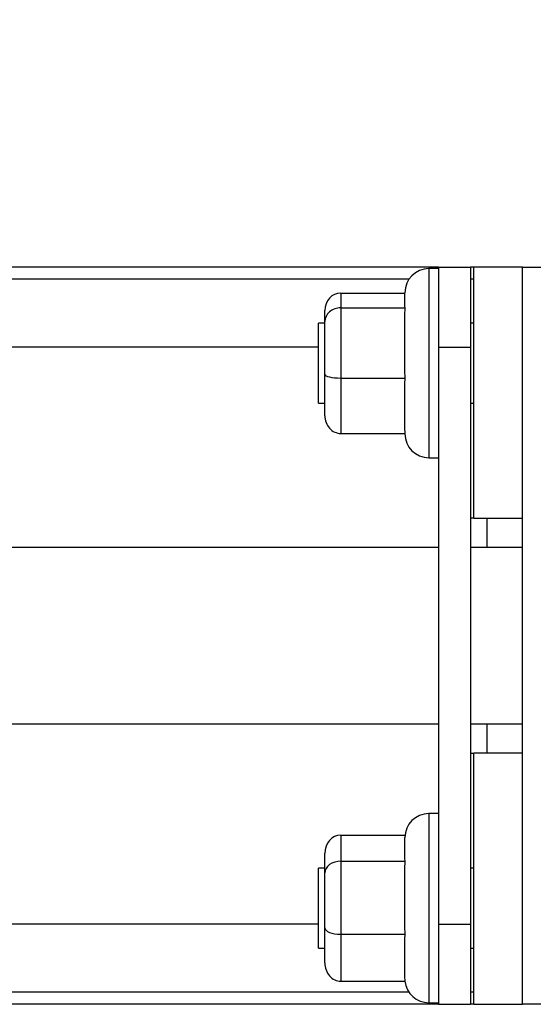
# Paper-space layout 'Overview _ A3 _ Page 2' of a CAD drawing. Units: millimetres. Extents: x 3 to 417, y 3 to 294.
# Drawn here: x 122 to 129, y 105 to 117 of the extents above; entities that cross this region are included whole.
import ezdxf

# ---------------------------------------------------------------- set-up
doc = ezdxf.new("R2010")
doc.units = ezdxf.units.MM
doc.styles.add('SLDTEXTSTYLE1', font='TXT', dxfattribs={"width": 0.75})
doc.dimstyles.new('SLDDIMSTYLE0', dxfattribs={"dimtxt": 3.5, "dimasz": 6, "dimexe": 0, "dimexo": 0.0625, "dimgap": 0.875, "dimtad": 1, "dimlfac": 5, "dimrnd": 1e-09, "dimzin": 12, "dimdsep": 46, "dimtxsty": 'SLDTEXTSTYLE1', "dimblk1": 'CLOSED', "dimblk2": 'CLOSED', "dimsah": 1, "dimcen": 0.09, "dimadec": 0, "dimazin": 3, "dimtfac": 1, "dimtofl": 0, "dimtmove": 0, "dimatfit": 3, "dimldrblk": 'CLOSED', "dimfxl": 1, "dimfrac": 2, "dimtolj": 1, "dimtzin": 12, "dimarcsym": 0})

# ---------------------------------------------------------------- blocks, each defined once
blk = doc.blocks.new('_CLOSED')
at = {"color": 0, "linetype": 'ByBlock', "lineweight": -2}
for p, q in [((-1, 0.166667), (0, 0)), ((-1, 0.166667), (-1, -0.166667)), ((0, 0), (-1, -0.166667)), ((0, 0), (-1, 0))]:
    blk.add_line(p, q, dxfattribs=at)
blk = doc.blocks.new('_D_10')
at = {"color": 7, "linetype": 'Continuous', "lineweight": 18}
for p, q in [((58.102, 129.688), (57.035, 129.688)), ((57.035, 129.688), (57.035, 124.132)), ((69.739, 129.688), (70.806, 129.688)), ((70.806, 129.688), (70.806, 124.132)), ((57.035, 124.132), (58.102, 124.132)), ((70.806, 124.132), (69.739, 124.132)), ((130.155, 107.615), (130.155, 119.895)), ((310.955, 107.615), (310.955, 119.895)), ((130.155, 118.895), (54.676, 118.895)), ((310.955, 118.895), (130.155, 118.895))]:
    blk.add_line(p, q, dxfattribs=at)
at = {"color": 7, "linetype": 'Continuous', "lineweight": 18, "xscale": 6, "yscale": 6, "rotation": 180.0000000000003}
blk.add_blockref('_CLOSED', (130.155, 118.895, 5.307), dxfattribs=at)
at = {"color": 7, "linetype": 'Continuous', "lineweight": 18, "xscale": 6, "yscale": 6}
blk.add_blockref('_CLOSED', (310.955, 118.895, 5.307), dxfattribs=at)
at = {"color": 7, "linetype": 'Continuous', "lineweight": 18, "char_height": 3.5, "attachment_point": 1, "style": 'SLDTEXTSTYLE1'}
for s, insert in [('35,59', (58.102, 128.643)), ('904', (60.041, 123.407))]:
    blk.add_mtext(s, dxfattribs=dict(at, insert=insert))

psp = doc.layouts.new('Overview _ A3 _ Page 2')

# ---------------------------------------------------------------- linework, layer by layer
at = {"color": 7, "linetype": 'Continuous', "lineweight": 25}
for p, q in [((127.5046, 114.3147), (111.8546, 114.3147)), ((127.5046, 114.2947), (127.3846, 114.2947)), ((127.5046, 114.3147), (127.9046, 114.3147)), ((127.5046, 114.3147), (127.5046, 113.3147)), ((127.9446, 114.3147), (127.9046, 114.3147)), ((127.9046, 114.3147), (127.9046, 113.3147)), ((127.9446, 111.1809), (127.9446, 114.3147)), ((128.5546, 114.3147), (127.9446, 114.3147)), ((128.5546, 111.1809), (128.5546, 114.3147)), ((128.5546, 114.3147), (131.7546, 114.3147)), ((126.2846, 113.9908), (126.2846, 113.8062)), ((126.2846, 113.9908), (127.0846, 113.9908)), ((127.0846, 113.8252), (127.0846, 113.9947)), ((126.2846, 113.8062), (126.2846, 112.93)), ((126.2846, 113.8062), (127.0878, 113.8062)), ((127.0878, 113.8062), (127.0846, 113.8252)), ((127.0846, 113.7158), (127.0878, 113.8062)), ((126.0846, 113.6333), (126.0846, 113.7718)), ((127.0846, 113.0204), (127.0846, 113.7158)), ((126.0846, 113.6147), (126.0046, 113.6147)), ((126.0046, 112.7617), (126.0046, 113.6147)), ((126.0846, 112.9762), (126.0846, 113.6333)), ((127.9446, 113.6147), (127.9046, 113.6147)), ((126.0046, 113.3147), (111.8546, 113.3147)), ((127.5046, 113.3147), (127.9046, 113.3147)), ((127.5046, 113.3147), (127.5046, 106.1147)), ((127.9046, 113.3147), (127.9046, 106.1147)), ((126.0846, 112.4575), (126.0846, 112.9762)), ((126.2846, 112.93), (127.0878, 112.93)), ((126.2846, 112.93), (126.2846, 112.2385)), ((127.0878, 112.93), (127.0846, 113.0204)), ((127.0846, 112.8587), (127.0878, 112.93)), ((127.0846, 112.3098), (127.0846, 112.8587)), ((126.0046, 112.6147), (126.0046, 112.7617)), ((126.0046, 112.6147), (126.0846, 112.6147)), ((127.9046, 112.6147), (127.9446, 112.6147)), ((127.0878, 112.2385), (127.0846, 112.3098)), ((126.2846, 112.2385), (127.0878, 112.2385)), ((127.0846, 112.2347), (127.0846, 112.2385)), ((127.3846, 111.9347), (127.5046, 111.9347)), ((127.9446, 111.1809), (127.9046, 111.1809)), ((127.9446, 111.1809), (128.5546, 111.1809)), ((128.1146, 110.8147), (128.1146, 111.1809)), ((128.5546, 108.2484), (128.5546, 111.1809)), ((127.5046, 110.8147), (122.1206, 110.8147)), ((128.5546, 110.8147), (127.9046, 110.8147)), ((122.1206, 108.6147), (127.5046, 108.6147)), ((127.9046, 108.6147), (128.5546, 108.6147)), ((128.1146, 108.2484), (128.1146, 108.6147)), ((127.9046, 108.2484), (127.9446, 108.2484)), ((127.9446, 105.1147), (127.9446, 108.2484)), ((128.5546, 108.2484), (127.9446, 108.2484)), ((128.5546, 105.1147), (128.5546, 108.2484)), ((127.5046, 107.4947), (127.3846, 107.4947)), ((126.2846, 107.2262), (126.2846, 106.9003)), ((126.2846, 107.2262), (127.0863, 107.2262)), ((127.0846, 106.9339), (127.0846, 107.1947)), ((126.0846, 106.7539), (126.0846, 106.9983)), ((126.2846, 106.9003), (126.2846, 105.9888)), ((126.2846, 106.9003), (127.0878, 106.9003)), ((127.0878, 106.9003), (127.0846, 106.9339)), ((127.0846, 106.8063), (127.0878, 106.9003)), ((126.0846, 106.8147), (126.0046, 106.8147)), ((126.0046, 106.4317), (126.0046, 106.8147)), ((127.0846, 106.0828), (127.0846, 106.8063)), ((127.9446, 106.8147), (127.9046, 106.8147)), ((126.0846, 106.0703), (126.0846, 106.7539)), ((126.0046, 105.8147), (126.0046, 106.4317)), ((126.0046, 106.1147), (111.8546, 106.1147)), ((126.0846, 105.631), (126.0846, 106.0703)), ((127.0878, 105.9888), (127.0846, 106.0828)), ((127.5046, 106.1147), (127.9046, 106.1147)), ((127.5046, 106.1147), (127.5046, 105.1147)), ((127.9046, 106.1147), (127.9046, 105.1147)), ((126.2846, 105.9888), (127.0878, 105.9888)), ((126.2846, 105.9888), (126.2846, 105.4032)), ((127.0846, 105.9284), (127.0878, 105.9888)), ((127.0846, 105.4636), (127.0846, 105.9284)), ((126.0046, 105.8147), (126.0846, 105.8147)), ((127.9046, 105.8147), (127.9446, 105.8147)), ((127.0878, 105.4032), (127.0846, 105.4636)), ((126.2846, 105.4032), (127.0878, 105.4032)), ((127.5046, 105.1147), (111.8546, 105.1147)), ((127.3846, 105.1347), (127.5046, 105.1347)), ((127.5046, 105.1147), (127.9046, 105.1147)), ((127.9446, 105.1147), (127.9046, 105.1147)), ((127.9446, 105.1147), (128.5546, 105.1147)), ((131.7546, 105.1147), (128.5546, 105.1147))]:
    psp.add_line(p, q, dxfattribs=at)
at = {"color": 8, "linetype": 'Continuous', "lineweight": 25}
for p, q in [((127.3846, 114.2947), (127.3846, 111.9347)), ((127.1374, 114.1647), (111.8546, 114.1647)), ((127.9446, 114.1647), (127.9046, 114.1647)), ((127.3846, 107.4947), (127.3846, 105.1347)), ((127.1374, 105.2647), (111.8546, 105.2647)), ((127.9446, 105.2647), (127.9046, 105.2647))]:
    psp.add_line(p, q, dxfattribs=at)
at = {"color": 7, "linetype": 'Continuous', "lineweight": 25}
for centre, start, end in [((127.3846, 113.9947), 90, 180), ((127.3846, 112.2347), 180, 270), ((127.3846, 107.1947), 90, 180), ((127.3846, 105.4347), 186.02663, 270)]:
    psp.add_arc(centre, 0.3, start, end, dxfattribs=at)
for centre, major_axis, ratio, start_param, end_param in [((126.2846, 113.7718), (0, 0.219), 0.9130533, 0, 1.5707963), ((126.2846, 113.6333), (0.2, 0), 0.8644087, 1.5707963, 3.1415927), ((126.2846, 112.9762), (0.2, 0), 0.2308177, 3.1415927, 4.712389), ((126.2846, 112.4575), (0, 0.219), 0.9130533, 1.5707963, 3.1415927), ((126.2846, 106.9983), (0, 0.2279), 0.8776768, 0, 1.5707963), ((126.2846, 106.7539), (0.2, 0), 0.7320877, 1.5707963, 3.1415927), ((126.2846, 106.0703), (0.2, 0), 0.4072839, 3.1415927, 4.712389), ((126.2846, 105.631), (0, 0.2279), 0.8776768, 1.5707963, 3.1415927)]:
    psp.add_ellipse(centre, major_axis=major_axis, ratio=ratio, start_param=start_param, end_param=end_param, dxfattribs=at)

# ---------------------------------------------------------------- dimensions: what is measured, and where the dimension line sits
at = {"color": 7, "linetype": 'Continuous', "lineweight": 18}
dim = psp.add_linear_dim(base=(130.1546, 118.8951), p1=(310.9546, 106.6147), p2=(130.1546, 106.6147), dimstyle='SLDDIMSTYLE0', dxfattribs=at)
dim.commit()
dim.dimension.update_dxf_attribs({"geometry": '_D_10', "text_midpoint": (63.9206, 118.8951), "dimtype": 160})

doc.saveas('drawing.dxf')
